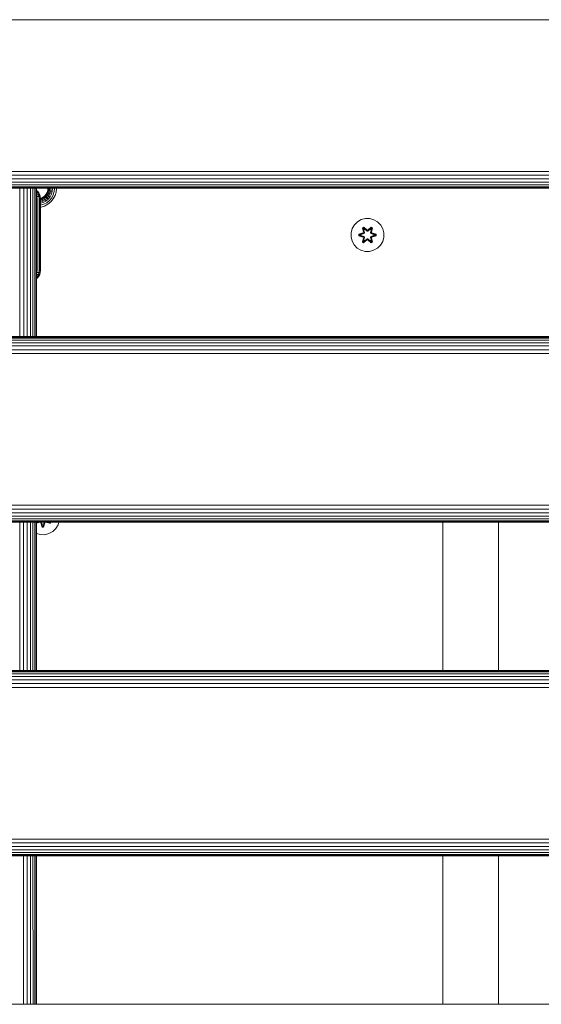
# Model space of a CAD drawing. Units: millimetres. Extents: x 1094 to 578302, y -1972 to 596964.
# Drawn here: x 3911 to 4164, y 4678 to 5156 of the extents above; entities that cross this region are included whole.
import ezdxf

# ---------------------------------------------------------------- set-up
doc = ezdxf.new("R2010")
doc.units = ezdxf.units.MM
doc.layers.add('Контур', color=7, linetype='Continuous', lineweight=15)

msp = doc.modelspace()

# ---------------------------------------------------------------- linework, layer by layer
at = {"layer": 'Контур'}
for p, q in [((3679.016, 5155.932), (4879.016, 5155.931)), ((3679.016, 5082.293), (4879.016, 5082.292)), ((3679.016, 5080.432), (4879.016, 5080.431)), ((3679.016, 5078.641), (4879.016, 5078.639)), ((3679.016, 5077.042), (4879.016, 5077.041)), ((3679.016, 5075.743), (4879.016, 5075.742)), ((3679.016, 5074.815), (4879.016, 5074.814)), ((3679.016, 5074.28), (4879.016, 5074.279)), ((4879.016, 5074.112), (3679.016, 5074.113)), ((3910.947, 5074.113), (3910.936, 5002.113)), ((3912.841, 5074.113), (3912.827, 5002.113)), ((3914.587, 5074.113), (3914.577, 5002.113)), ((3916.087, 5074.113), (3916.087, 5002.113)), ((3917.32, 5074.113), (3917.327, 5002.113)), ((3918.255, 5074.113), (3918.26, 5002.113)), ((3918.827, 5074.113), (3918.829, 5002.113)), ((3919.016, 5002.113), (3919.016, 5074.113)), ((3919.016, 5073.104), (3919.52, 5072.695)), ((3919.016, 5072.994), (3919.377, 5072.695)), ((3919.377, 5072.695), (3919.016, 5072.695)), ((3919.524, 5071.896), (3919.016, 5072.569)), ((3919.016, 5071.896), (3919.524, 5071.896)), ((3919.06, 5071), (3919.016, 5071.102)), ((3919.016, 5071), (3919.06, 5071)), ((3919.016, 5070.07), (3919.284, 5070.07)), ((3919.06, 5071), (3919.955, 5071)), ((3919.284, 5070.07), (3919.06, 5071)), ((3919.284, 5070.07), (3920.204, 5070.07)), ((3919.354, 5069.16), (3919.284, 5070.07)), ((3919.377, 5072.695), (3920.016, 5071.896)), ((3919.52, 5072.695), (3919.377, 5072.695)), ((3919.52, 5072.695), (3920.169, 5071.896)), ((3920.016, 5071.896), (3919.524, 5071.896)), ((3919.955, 5071), (3919.524, 5071.896)), ((3920.472, 5071), (3919.955, 5071)), ((3920.204, 5070.07), (3919.955, 5071)), ((3920.016, 5071.896), (3920.472, 5071)), ((3920.169, 5071.896), (3920.016, 5071.896)), ((3920.633, 5071), (3920.169, 5071.896)), ((3920.204, 5070.07), (3920.735, 5070.07)), ((3920.282, 5069.16), (3920.204, 5070.07)), ((3920.735, 5070.07), (3920.472, 5071)), ((3920.633, 5071), (3920.472, 5071)), ((3920.633, 5071), (3920.633, 5071)), ((3920.901, 5070.069), (3920.633, 5071)), ((3920.9, 5070.07), (3920.735, 5070.07)), ((3920.817, 5069.16), (3920.735, 5070.07)), ((3920.901, 5070.069), (3920.9, 5070.07)), ((3920.901, 5070.069), (3920.984, 5069.16)), ((3921.419, 5069.313), (3922.314, 5069.777)), ((3921.449, 5069.235), (3922.36, 5069.707)), ((3922.314, 5069.777), (3923.114, 5070.427)), ((3922.314, 5069.777), (3922.36, 5069.707)), ((3922.36, 5069.707), (3923.173, 5070.367)), ((3922.36, 5069.707), (3922.506, 5069.483)), ((3922.506, 5069.483), (3923.362, 5070.178)), ((3922.76, 5069.095), (3923.69, 5069.85)), ((3923.114, 5070.427), (3923.763, 5071.226)), ((3923.114, 5070.427), (3923.173, 5070.367)), ((3923.173, 5070.367), (3923.833, 5071.18)), ((3923.173, 5070.367), (3923.362, 5070.178)), ((3923.362, 5070.178), (3924.057, 5071.034)), ((3923.362, 5070.178), (3923.69, 5069.85)), ((3923.69, 5069.85), (3924.445, 5070.78)), ((3923.69, 5069.85), (3924.149, 5069.391)), ((3923.763, 5071.226), (3924.227, 5072.122)), ((3923.763, 5071.226), (3923.833, 5071.18)), ((3923.833, 5071.18), (3924.305, 5072.091)), ((3923.833, 5071.18), (3924.057, 5071.034)), ((3924.057, 5071.034), (3924.554, 5071.992)), ((3924.057, 5071.034), (3924.445, 5070.78)), ((3924.149, 5069.391), (3924.989, 5070.425)), ((3924.227, 5072.122), (3924.495, 5073.052)), ((3924.227, 5072.122), (3924.305, 5072.091)), ((3924.305, 5072.091), (3924.577, 5073.037)), ((3924.305, 5072.091), (3924.554, 5071.992)), ((3924.445, 5070.78), (3924.985, 5071.822)), ((3924.445, 5070.78), (3924.989, 5070.425)), ((3924.495, 5073.052), (3924.578, 5073.962)), ((3924.495, 5073.052), (3924.577, 5073.037)), ((3924.84, 5072.988), (3924.554, 5071.992)), ((3924.554, 5071.992), (3924.985, 5071.822)), ((3924.662, 5073.962), (3924.577, 5073.037)), ((3924.577, 5073.037), (3924.84, 5072.988)), ((3924.578, 5074.113), (3924.578, 5073.962)), ((3924.662, 5073.962), (3924.662, 5074.113)), ((3924.715, 5068.826), (3925.658, 5069.987)), ((3924.929, 5073.962), (3924.84, 5072.988)), ((3924.84, 5072.988), (3925.296, 5072.904)), ((3924.929, 5073.962), (3924.929, 5074.113)), ((3925.296, 5072.904), (3924.985, 5071.822)), ((3924.985, 5071.822), (3925.589, 5071.583)), ((3924.989, 5070.425), (3925.589, 5071.583)), ((3924.989, 5070.425), (3925.658, 5069.987)), ((3925.393, 5073.962), (3925.296, 5072.904)), ((3925.296, 5072.904), (3925.935, 5072.786)), ((3925.393, 5073.962), (3925.393, 5074.113)), ((3925.935, 5072.786), (3925.589, 5071.583)), ((3925.589, 5071.583), (3926.332, 5071.288)), ((3925.658, 5069.987), (3926.332, 5071.288)), ((3926.043, 5073.962), (3925.935, 5072.786)), ((3925.935, 5072.786), (3926.721, 5072.64)), ((3926.043, 5073.962), (3926.043, 5074.113)), ((3926.721, 5072.64), (3926.332, 5071.288)), ((3926.408, 5069.497), (3927.165, 5070.959)), ((3926.842, 5073.962), (3926.721, 5072.64)), ((3926.842, 5073.962), (3926.842, 5074.113)), ((3927.601, 5072.477), (3927.165, 5070.959)), ((3928.03, 5070.616), (3927.187, 5068.988)), ((3927.738, 5073.962), (3927.601, 5072.477)), ((3927.738, 5073.962), (3927.738, 5074.113)), ((3928.517, 5072.308), (3928.03, 5070.616)), ((3928.668, 5073.962), (3928.517, 5072.308)), ((3928.668, 5073.962), (3928.668, 5074.113)), ((3919.354, 5034.16), (3919.354, 5069.16)), ((3920.282, 5034.16), (3920.282, 5069.16)), ((3920.817, 5069.16), (3920.817, 5034.16)), ((3920.981, 5069.187), (3921.419, 5069.313)), ((3920.984, 5069.102), (3921.449, 5069.235)), ((3920.984, 5034.16), (3920.984, 5069.16)), ((3920.984, 5069.16), (3920.984, 5069.16)), ((3920.984, 5068.825), (3921.548, 5068.987)), ((3920.984, 5068.344), (3921.719, 5068.555)), ((3920.984, 5067.671), (3921.958, 5067.951)), ((3920.984, 5066.844), (3922.252, 5067.208)), ((3920.984, 5065.931), (3921.063, 5065.939)), ((3920.984, 5065.001), (3921.232, 5065.024)), ((3921.063, 5065.939), (3922.582, 5066.375)), ((3922.924, 5065.51), (3921.232, 5065.024)), ((3921.419, 5069.313), (3921.449, 5069.235)), ((3921.449, 5069.235), (3921.548, 5068.987)), ((3921.548, 5068.987), (3922.506, 5069.483)), ((3921.548, 5068.987), (3921.719, 5068.555)), ((3921.719, 5068.555), (3922.76, 5069.095)), ((3921.719, 5068.555), (3921.958, 5067.951)), ((3921.958, 5067.951), (3923.116, 5068.551)), ((3921.958, 5067.951), (3922.252, 5067.208)), ((3922.252, 5067.208), (3923.553, 5067.882)), ((3922.506, 5069.483), (3922.76, 5069.095)), ((3922.582, 5066.375), (3924.043, 5067.133)), ((3922.76, 5069.095), (3923.116, 5068.551)), ((3924.552, 5066.354), (3922.924, 5065.51)), ((3923.116, 5068.551), (3924.149, 5069.391)), ((3923.116, 5068.551), (3923.553, 5067.882)), ((3923.553, 5067.882), (3924.715, 5068.826)), ((3924.043, 5067.133), (3925.348, 5068.192)), ((3924.149, 5069.391), (3924.715, 5068.826)), ((3926.006, 5067.534), (3924.552, 5066.354)), ((3925.348, 5068.192), (3926.408, 5069.497)), ((3927.187, 5068.988), (3926.006, 5067.534)), ((4073.213, 5056.397), (4072.149, 5054.592)), ((4074.707, 5057.866), (4073.213, 5056.397)), ((4076.531, 5058.897), (4074.707, 5057.866)), ((4078.559, 5059.422), (4076.531, 5058.897)), ((4080.654, 5059.404), (4078.559, 5059.422)), ((4082.673, 5058.844), (4080.654, 5059.404)), ((4084.478, 5057.78), (4082.673, 5058.844)), ((4085.947, 5056.286), (4084.478, 5057.78)), ((4086.979, 5054.462), (4085.947, 5056.286)), ((4071.589, 5052.573), (4071.571, 5050.478)), ((4072.149, 5054.592), (4071.589, 5052.573)), ((4075.278, 5051.118), (4075.279, 5051.802)), ((4075.432, 5051.145), (4075.278, 5051.118)), ((4077.372, 5050.462), (4075.278, 5051.118)), ((4075.279, 5051.802), (4077.375, 5052.457)), ((4075.432, 5051.77), (4075.279, 5051.802)), ((4075.432, 5051.77), (4077.375, 5052.457)), ((4077.564, 5052.387), (4075.432, 5051.77)), ((4075.432, 5051.145), (4075.432, 5051.77)), ((4075.432, 5051.77), (4075.521, 5051.761)), ((4075.432, 5051.145), (4075.521, 5051.152)), ((4075.432, 5051.145), (4077.372, 5050.462)), ((4075.432, 5051.145), (4077.564, 5050.524)), ((4077.564, 5052.387), (4075.521, 5051.761)), ((4076.353, 5051.752), (4075.521, 5051.761)), ((4075.521, 5051.152), (4075.521, 5051.761)), ((4076.353, 5051.16), (4075.521, 5051.152)), ((4077.564, 5050.524), (4075.521, 5051.152)), ((4077.866, 5052.213), (4076.353, 5051.752)), ((4076.376, 5051.752), (4076.353, 5051.752)), ((4076.353, 5051.16), (4077.866, 5050.699)), ((4076.376, 5051.16), (4076.353, 5051.16)), ((4077.875, 5052.208), (4076.376, 5051.752)), ((4076.376, 5051.16), (4076.376, 5051.752)), ((4076.376, 5051.16), (4077.875, 5050.704)), ((4077.115, 5054.976), (4077.707, 5055.317)), ((4077.115, 5054.976), (4077.594, 5052.834)), ((4077.215, 5054.856), (4077.115, 5054.976)), ((4077.215, 5054.856), (4077.756, 5055.168)), ((4077.215, 5054.856), (4077.594, 5052.834)), ((4077.215, 5054.856), (4077.744, 5052.699)), ((4077.215, 5054.856), (4077.267, 5054.78)), ((4077.267, 5054.78), (4077.794, 5055.084)), ((4077.705, 5054.029), (4077.267, 5054.78)), ((4077.744, 5052.699), (4077.267, 5054.78)), ((4077.564, 5052.387), (4077.744, 5052.699)), ((4077.564, 5052.387), (4077.591, 5052.371)), ((4077.866, 5052.213), (4077.591, 5052.371)), ((4077.866, 5050.699), (4077.591, 5050.54)), ((4077.705, 5054.029), (4078.225, 5054.329)), ((4077.705, 5054.029), (4078.047, 5052.524)), ((4077.716, 5054.009), (4077.705, 5054.029)), ((4077.707, 5055.317), (4079.323, 5053.829)), ((4077.756, 5055.168), (4077.707, 5055.317)), ((4077.716, 5054.009), (4078.237, 5054.309)), ((4077.716, 5054.009), (4078.055, 5052.519)), ((4077.744, 5052.699), (4077.771, 5052.683)), ((4079.357, 5053.631), (4077.756, 5055.168)), ((4077.756, 5055.168), (4079.323, 5053.829)), ((4077.756, 5055.168), (4077.794, 5055.084)), ((4078.047, 5052.524), (4077.771, 5052.683)), ((4078.225, 5054.329), (4077.794, 5055.084)), ((4079.357, 5053.631), (4077.794, 5055.084)), ((4077.866, 5052.213), (4078.047, 5052.524)), ((4077.866, 5052.213), (4077.875, 5052.208)), ((4077.875, 5050.704), (4077.866, 5050.699)), ((4078.047, 5050.388), (4077.866, 5050.699)), ((4078.055, 5052.519), (4077.875, 5052.208)), ((4077.875, 5050.704), (4078.055, 5050.393)), ((4078.055, 5052.519), (4078.047, 5052.524)), ((4079.357, 5053.281), (4078.225, 5054.329)), ((4078.237, 5054.309), (4078.225, 5054.329)), ((4079.357, 5053.271), (4078.237, 5054.309)), ((4079.357, 5053.631), (4079.717, 5053.631)), ((4079.357, 5053.631), (4079.357, 5053.599)), ((4079.357, 5053.281), (4079.357, 5053.599)), ((4079.357, 5053.281), (4079.718, 5053.281)), ((4079.357, 5053.281), (4079.357, 5053.271)), ((4079.718, 5053.271), (4079.357, 5053.271)), ((4081.32, 5055.167), (4079.717, 5053.631)), ((4079.717, 5053.631), (4081.281, 5055.084)), ((4079.717, 5053.631), (4079.717, 5053.599)), ((4079.718, 5053.281), (4079.717, 5053.599)), ((4080.849, 5054.329), (4079.718, 5053.281)), ((4080.838, 5054.309), (4079.718, 5053.271)), ((4079.718, 5053.271), (4079.718, 5053.281)), ((4079.759, 5053.828), (4081.374, 5055.314)), ((4081.32, 5055.167), (4079.759, 5053.828)), ((4080.838, 5054.309), (4080.849, 5054.329)), ((4080.838, 5054.309), (4081.358, 5054.009)), ((4080.849, 5054.329), (4081.281, 5055.084)), ((4080.849, 5054.329), (4081.37, 5054.029)), ((4081.019, 5052.519), (4081.358, 5054.009)), ((4081.027, 5052.524), (4081.019, 5052.519)), ((4081.2, 5052.208), (4081.019, 5052.519)), ((4081.019, 5050.393), (4081.2, 5050.704)), ((4081.027, 5052.524), (4081.37, 5054.029)), ((4081.027, 5052.524), (4081.303, 5052.683)), ((4081.027, 5052.524), (4081.208, 5052.213)), ((4081.208, 5050.699), (4081.027, 5050.388)), ((4081.2, 5052.208), (4081.208, 5052.213)), ((4082.698, 5051.752), (4081.2, 5052.208)), ((4081.2, 5050.704), (4082.698, 5051.16)), ((4081.208, 5050.699), (4081.2, 5050.704)), ((4081.208, 5052.213), (4081.483, 5052.371)), ((4082.722, 5051.752), (4081.208, 5052.213)), ((4081.208, 5050.699), (4082.722, 5051.16)), ((4081.208, 5050.699), (4081.483, 5050.54)), ((4081.32, 5055.167), (4081.281, 5055.084)), ((4081.281, 5055.084), (4081.808, 5054.779)), ((4081.331, 5052.699), (4081.303, 5052.683)), ((4081.32, 5055.167), (4081.374, 5055.314)), ((4081.32, 5055.167), (4081.861, 5054.854)), ((4081.331, 5052.699), (4081.861, 5054.854)), ((4081.331, 5052.699), (4081.808, 5054.779)), ((4081.331, 5052.699), (4081.511, 5052.387)), ((4081.358, 5054.009), (4081.37, 5054.029)), ((4081.37, 5054.029), (4081.808, 5054.779)), ((4081.374, 5055.314), (4081.966, 5054.971)), ((4081.511, 5052.387), (4081.483, 5052.371)), ((4081.966, 5054.971), (4081.485, 5052.828)), ((4081.861, 5054.854), (4081.485, 5052.828)), ((4083.642, 5051.767), (4081.511, 5052.387)), ((4081.511, 5052.387), (4083.553, 5051.76)), ((4081.511, 5050.524), (4083.553, 5051.151)), ((4081.511, 5050.524), (4083.642, 5051.142)), ((4083.642, 5051.142), (4081.699, 5050.455)), ((4083.796, 5051.11), (4081.699, 5050.455)), ((4081.702, 5052.45), (4083.797, 5051.794)), ((4083.642, 5051.767), (4081.702, 5052.45)), ((4081.861, 5054.854), (4081.808, 5054.779)), ((4081.861, 5054.854), (4081.966, 5054.971)), ((4082.698, 5051.752), (4082.722, 5051.752)), ((4082.698, 5051.752), (4082.698, 5051.16)), ((4082.698, 5051.16), (4082.722, 5051.16)), ((4082.722, 5051.752), (4083.553, 5051.76)), ((4082.722, 5051.16), (4083.553, 5051.151)), ((4083.642, 5051.767), (4083.553, 5051.76)), ((4083.553, 5051.76), (4083.553, 5051.151)), ((4083.642, 5051.142), (4083.553, 5051.151)), ((4083.642, 5051.767), (4083.797, 5051.794)), ((4083.642, 5051.767), (4083.642, 5051.142)), ((4083.642, 5051.142), (4083.796, 5051.11)), ((4083.797, 5051.794), (4083.796, 5051.11)), ((4087.503, 5052.434), (4086.979, 5054.462)), ((4087.485, 5050.339), (4087.503, 5052.434)), ((4071.571, 5050.478), (4072.096, 5048.449)), ((4072.096, 5048.449), (4073.127, 5046.626)), ((4073.127, 5046.626), (4074.596, 5045.131)), ((4077.108, 5047.941), (4077.589, 5050.084)), ((4077.213, 5048.058), (4077.108, 5047.941)), ((4077.7, 5047.598), (4077.108, 5047.941)), ((4077.744, 5050.212), (4077.213, 5048.058)), ((4077.213, 5048.058), (4077.589, 5050.084)), ((4077.213, 5048.058), (4077.266, 5048.133)), ((4077.754, 5047.745), (4077.213, 5048.058)), ((4077.744, 5050.212), (4077.266, 5048.133)), ((4077.705, 5048.883), (4077.266, 5048.133)), ((4077.794, 5047.828), (4077.266, 5048.133)), ((4077.564, 5050.524), (4077.591, 5050.54)), ((4077.744, 5050.212), (4077.564, 5050.524)), ((4079.316, 5049.084), (4077.7, 5047.598)), ((4077.754, 5047.745), (4077.7, 5047.598)), ((4078.047, 5050.388), (4077.705, 5048.883)), ((4077.716, 5048.903), (4077.705, 5048.883)), ((4078.225, 5048.583), (4077.705, 5048.883)), ((4077.716, 5048.903), (4078.055, 5050.393)), ((4077.716, 5048.903), (4078.237, 5048.603)), ((4077.744, 5050.212), (4077.771, 5050.228)), ((4077.754, 5047.745), (4079.357, 5049.281)), ((4077.754, 5047.745), (4079.316, 5049.084)), ((4077.754, 5047.745), (4077.794, 5047.828)), ((4078.047, 5050.388), (4077.771, 5050.228)), ((4079.357, 5049.281), (4077.794, 5047.828)), ((4078.225, 5048.583), (4077.794, 5047.828)), ((4078.047, 5050.388), (4078.055, 5050.393)), ((4078.225, 5048.583), (4079.357, 5049.631)), ((4078.225, 5048.583), (4078.237, 5048.603)), ((4079.357, 5049.641), (4078.237, 5048.603)), ((4079.718, 5049.641), (4079.357, 5049.641)), ((4079.357, 5049.641), (4079.357, 5049.631)), ((4079.718, 5049.631), (4079.357, 5049.631)), ((4079.357, 5049.631), (4079.357, 5049.313)), ((4079.357, 5049.281), (4079.357, 5049.313)), ((4079.717, 5049.281), (4079.357, 5049.281)), ((4079.718, 5049.631), (4079.717, 5049.313)), ((4079.717, 5049.281), (4079.717, 5049.313)), ((4079.717, 5049.281), (4081.318, 5047.744)), ((4079.717, 5049.281), (4081.28, 5047.828)), ((4079.718, 5049.641), (4079.718, 5049.631)), ((4079.718, 5049.641), (4080.837, 5048.603)), ((4079.718, 5049.631), (4080.849, 5048.583)), ((4081.367, 5047.595), (4079.751, 5049.083)), ((4081.318, 5047.744), (4079.751, 5049.083)), ((4080.837, 5048.603), (4081.358, 5048.903)), ((4080.837, 5048.603), (4080.849, 5048.583)), ((4081.37, 5048.883), (4080.849, 5048.583)), ((4080.849, 5048.583), (4081.28, 5047.828)), ((4081.019, 5050.393), (4081.027, 5050.388)), ((4081.019, 5050.393), (4081.358, 5048.903)), ((4081.027, 5050.388), (4081.303, 5050.228)), ((4081.37, 5048.883), (4081.027, 5050.388)), ((4081.807, 5048.132), (4081.28, 5047.828)), ((4081.318, 5047.744), (4081.28, 5047.828)), ((4081.331, 5050.212), (4081.303, 5050.228)), ((4081.859, 5048.056), (4081.318, 5047.744)), ((4081.318, 5047.744), (4081.367, 5047.595)), ((4081.511, 5050.524), (4081.331, 5050.212)), ((4081.859, 5048.056), (4081.331, 5050.212)), ((4081.331, 5050.212), (4081.807, 5048.132)), ((4081.37, 5048.883), (4081.358, 5048.903)), ((4081.96, 5047.936), (4081.367, 5047.595)), ((4081.37, 5048.883), (4081.807, 5048.132)), ((4081.481, 5050.078), (4081.96, 5047.936)), ((4081.859, 5048.056), (4081.481, 5050.078)), ((4081.511, 5050.524), (4081.483, 5050.54)), ((4081.859, 5048.056), (4081.807, 5048.132)), ((4081.859, 5048.056), (4081.96, 5047.936)), ((4084.367, 5045.046), (4085.862, 5046.515)), ((4085.862, 5046.515), (4086.925, 5048.32)), ((4086.925, 5048.32), (4087.485, 5050.339)), ((4074.596, 5045.131), (4076.401, 5044.068)), ((4078.42, 5043.508), (4076.401, 5044.068)), ((4078.42, 5043.508), (4080.515, 5043.49)), ((4080.515, 5043.49), (4082.544, 5044.014)), ((4082.544, 5044.014), (4084.367, 5045.046)), ((3919.284, 5033.25), (3919.016, 5033.25)), ((3919.016, 5032.319), (3919.06, 5032.319)), ((3919.016, 5032.217), (3919.06, 5032.319)), ((3919.284, 5033.25), (3919.06, 5032.319)), ((3919.06, 5032.319), (3919.955, 5032.319)), ((3919.354, 5034.16), (3919.284, 5033.25)), ((3920.204, 5033.25), (3919.284, 5033.25)), ((3919.524, 5031.424), (3919.955, 5032.319)), ((3920.204, 5033.25), (3919.955, 5032.319)), ((3920.472, 5032.319), (3919.955, 5032.319)), ((3920.015, 5031.424), (3920.472, 5032.319)), ((3920.633, 5032.319), (3920.169, 5031.423)), ((3920.633, 5032.319), (3920.169, 5031.423)), ((3920.282, 5034.16), (3920.204, 5033.25)), ((3920.735, 5033.25), (3920.204, 5033.25)), ((3920.472, 5032.319), (3920.735, 5033.25)), ((3920.633, 5032.319), (3920.472, 5032.319)), ((3920.9, 5033.25), (3920.633, 5032.319)), ((3920.9, 5033.25), (3920.633, 5032.319)), ((3920.633, 5032.319), (3920.633, 5032.319)), ((3920.633, 5032.319), (3920.633, 5032.319)), ((3920.817, 5034.16), (3920.735, 5033.25)), ((3920.9, 5033.25), (3920.735, 5033.25)), ((3920.984, 5034.16), (3920.9, 5033.25)), ((3920.9, 5033.25), (3920.9, 5033.25)), ((3920.9, 5033.25), (3920.9, 5033.25)), ((3920.9, 5033.25), (3920.9, 5033.25)), ((3920.984, 5034.16), (3920.984, 5034.16)), ((3920.984, 5034.16), (3920.984, 5034.159)), ((3919.016, 5030.751), (3919.524, 5031.424)), ((3919.016, 5031.424), (3919.524, 5031.424)), ((3919.377, 5030.624), (3919.016, 5030.624)), ((3919.016, 5030.326), (3919.377, 5030.624)), ((3919.519, 5030.624), (3919.016, 5030.215)), ((3919.519, 5030.624), (3919.016, 5030.215)), ((3919.377, 5030.624), (3920.015, 5031.424)), ((3919.519, 5030.624), (3919.377, 5030.624)), ((3920.169, 5031.423), (3919.519, 5030.624)), ((3920.169, 5031.423), (3919.519, 5030.624)), ((3919.519, 5030.624), (3919.519, 5030.624)), ((3919.519, 5030.624), (3919.519, 5030.624)), ((3920.015, 5031.424), (3919.524, 5031.424)), ((3920.169, 5031.424), (3920.015, 5031.424)), ((3920.169, 5031.424), (3920.169, 5031.423)), ((3920.169, 5031.423), (3920.169, 5031.423)), ((3679.016, 5002.113), (4879.016, 5002.113)), ((3679.016, 5001.946), (4879.016, 5001.946)), ((3679.016, 5001.411), (4879.016, 5001.411)), ((3679.016, 5000.483), (4879.016, 5000.483)), ((3679.016, 4999.184), (4879.016, 4999.184)), ((3679.016, 4997.585), (4879.016, 4997.585)), ((3679.016, 4995.794), (4879.016, 4995.794)), ((3679.016, 4993.932), (4879.016, 4993.932)), ((3679.016, 4920.293), (4879.016, 4920.293)), ((3679.016, 4918.432), (4879.016, 4918.432)), ((3679.016, 4916.641), (4879.016, 4916.641)), ((3679.016, 4915.042), (4879.016, 4915.042)), ((3679.016, 4913.743), (4879.016, 4913.743)), ((3679.016, 4912.815), (4879.016, 4912.815)), ((3679.016, 4912.28), (4879.016, 4912.28)), ((4879.016, 4912.113), (3679.016, 4912.113)), ((3910.922, 4912.113), (3910.911, 4840.113)), ((3912.809, 4912.113), (3912.795, 4840.113)), ((3914.565, 4912.113), (3914.555, 4840.113)), ((3916.087, 4912.113), (3916.087, 4840.113)), ((3917.335, 4912.113), (3917.341, 4840.113)), ((3918.268, 4912.113), (3918.274, 4840.113)), ((3918.832, 4912.113), (3918.834, 4840.113)), ((3919.016, 4840.113), (3919.016, 4912.113)), ((3919.447, 4912.113), (3919.016, 4911.862)), ((3919.016, 4911.743), (3920.522, 4912.113)), ((3920.499, 4912.113), (3919.016, 4911.773)), ((3919.016, 4911.663), (3920.711, 4912.042)), ((3919.016, 4911.725), (3920.711, 4912.042)), ((3921.158, 4912.012), (3920.983, 4912.113)), ((3921.158, 4912.012), (3921.174, 4912.04)), ((3921.158, 4912.012), (3921.775, 4909.881)), ((3921.158, 4912.012), (3921.784, 4909.97)), ((3921.216, 4912.113), (3921.174, 4912.04)), ((3921.394, 4912.113), (3921.793, 4910.801)), ((3921.401, 4912.113), (3921.793, 4910.825)), ((3922.385, 4910.801), (3922.784, 4912.113)), ((3922.385, 4910.825), (3922.777, 4912.113)), ((3923.021, 4912.012), (3922.393, 4909.97)), ((3922.401, 4909.88), (3923.021, 4912.012)), ((3922.963, 4912.113), (3923.005, 4912.04)), ((3923.021, 4912.012), (3923.005, 4912.04)), ((3923.195, 4912.113), (3923.021, 4912.012)), ((3925.604, 4911.557), (3923.461, 4912.038)), ((3925.487, 4911.661), (3923.461, 4912.038)), ((3923.655, 4912.113), (3925.487, 4911.661)), ((3923.679, 4912.113), (3925.413, 4911.715)), ((3924.731, 4912.113), (3925.413, 4911.715)), ((3925.643, 4912.113), (3925.413, 4911.715)), ((3925.748, 4912.113), (3925.487, 4911.661)), ((3925.926, 4912.113), (3925.604, 4911.557)), ((3929.827, 4912.113), (3929.477, 4910.85)), ((4116.078, 4912.113), (4116.078, 4840.113)), ((4143.078, 4840.113), (4143.078, 4912.113)), ((3921.743, 4909.727), (3921.088, 4911.824)), ((3921.775, 4909.881), (3921.088, 4911.824)), ((3921.775, 4909.881), (3921.743, 4909.727)), ((3922.427, 4909.726), (3921.743, 4909.727)), ((3921.775, 4909.881), (3921.784, 4909.97)), ((3922.401, 4909.88), (3921.775, 4909.881)), ((3921.793, 4910.801), (3921.784, 4909.97)), ((3922.393, 4909.97), (3921.784, 4909.97)), ((3922.385, 4910.825), (3921.793, 4910.825)), ((3921.793, 4910.825), (3921.793, 4910.801)), ((3922.385, 4910.825), (3922.385, 4910.801)), ((3922.385, 4910.801), (3922.393, 4909.97)), ((3922.401, 4909.88), (3922.393, 4909.97)), ((3922.401, 4909.88), (3923.083, 4911.821)), ((3922.401, 4909.88), (3922.427, 4909.726)), ((3923.083, 4911.821), (3922.427, 4909.726)), ((3925.096, 4906.544), (3926.919, 4907.576)), ((3925.487, 4911.661), (3925.413, 4911.715)), ((3925.487, 4911.661), (3925.604, 4911.557)), ((3926.919, 4907.576), (3928.414, 4909.044)), ((3928.414, 4909.044), (3929.477, 4910.85)), ((3919.016, 4906.581), (3920.972, 4906.038)), ((3920.972, 4906.038), (3923.067, 4906.02)), ((3923.067, 4906.02), (3925.096, 4906.544)), ((3679.016, 4840.113), (4879.016, 4840.113)), ((3679.016, 4839.946), (4879.016, 4839.946)), ((3679.016, 4839.411), (4879.016, 4839.411)), ((3679.016, 4838.483), (4879.016, 4838.483)), ((3679.016, 4837.184), (4879.016, 4837.184)), ((3679.016, 4835.585), (4879.016, 4835.585)), ((3679.016, 4833.794), (4879.016, 4833.794)), ((3679.016, 4831.932), (4879.016, 4831.932)), ((3679.016, 4758.293), (4879.016, 4758.293)), ((3679.016, 4756.432), (4879.016, 4756.432)), ((3679.016, 4754.641), (4879.016, 4754.641)), ((3679.016, 4753.042), (4879.016, 4753.042)), ((3679.016, 4751.743), (4879.016, 4751.743)), ((3679.016, 4750.815), (4879.016, 4750.815)), ((3679.016, 4750.28), (4879.016, 4750.28)), ((4879.016, 4750.113), (3679.016, 4750.113)), ((3912.777, 4750.113), (3912.762, 4678.113)), ((3914.543, 4750.113), (3914.533, 4678.113)), ((3916.087, 4750.113), (3916.087, 4678.113)), ((3917.349, 4750.113), (3917.356, 4678.113)), ((3918.281, 4750.113), (3918.287, 4678.113)), ((3918.837, 4750.113), (3918.839, 4678.113)), ((3919.016, 4678.113), (3919.016, 4750.113)), ((4116.078, 4750.113), (4116.078, 4678.113)), ((4143.078, 4678.113), (4143.078, 4750.113)), ((3679.016, 4678.113), (4879.016, 4678.113))]:
    msp.add_line(p, q, dxfattribs=at)

doc.saveas('drawing.dxf')
